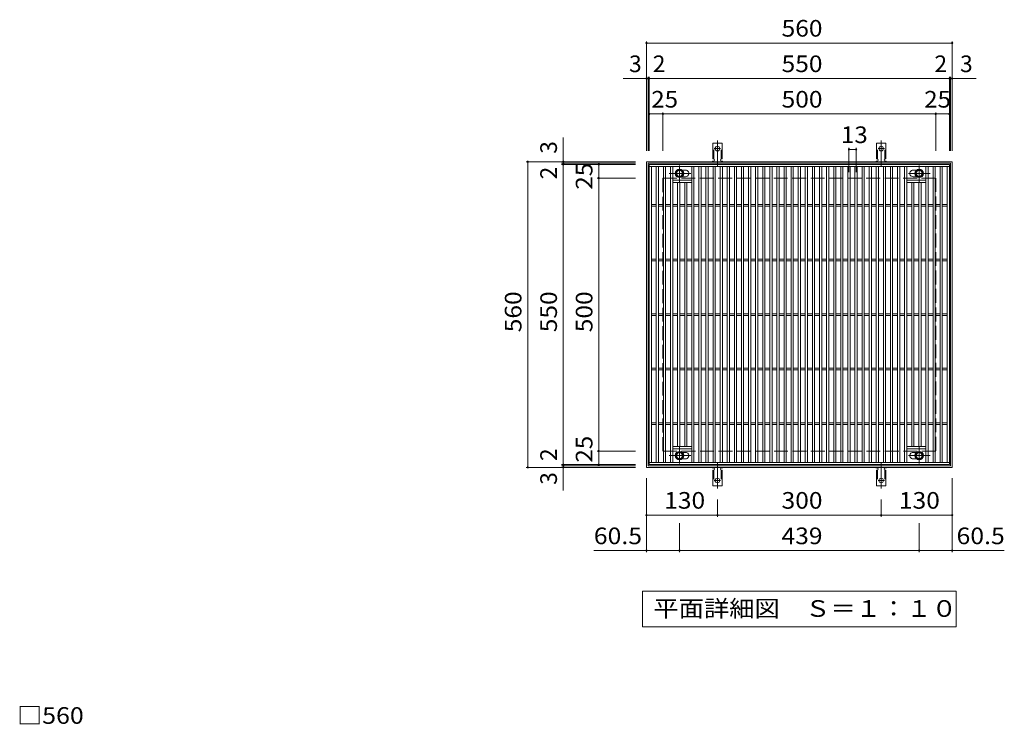
# Model space of a CAD drawing. Units: millimetres. Extents: x -1521 to 7602, y -2332 to 1304.
# Drawn here: x -1415 to 389, y 13 to 1304 of the extents above; entities that cross this region are included whole.
import ezdxf

# ---------------------------------------------------------------- set-up
doc = ezdxf.new("R2010")
doc.units = ezdxf.units.MM
doc.header["$LTSCALE"] = 10
for name, pattern in [('JWW_CENTER1', [6.773333, 4.233333, -0.846667, 0.846667, -0.846667]), ('JWW_CENTER2', [13.546667, 11.006667, -0.846667, 0.846667, -0.846667]), ('JWW_DASHED2', [3.386667, 1.693333, -1.693333]), ('JWW_DASHED3', [3.386667, 2.54, -0.846667])]:
    doc.linetypes.add(name, pattern=pattern)
for name, color, linetype in [('C-1', 7, 'Continuous'), ('C-2', 7, 'Continuous'), ('C-4', 7, 'Continuous'), ('C-5', 7, 'Continuous'), ('C-8', 7, 'Continuous'), ('C-A', 7, 'Continuous'), ('D-4', 7, 'Continuous')]:
    doc.layers.add(name, color=color, linetype=linetype)
doc.styles.add('ＭＳ ゴシック', font='txt', dxfattribs={"height": 1})

msp = doc.modelspace()

# ---------------------------------------------------------------- linework, layer by layer
at = {"layer": 'C-1', "color": 2, "linetype": 'Continuous', "lineweight": 9}
for p, q in [((-266.3, 484.1), (-266.3, 1044.1)), ((-266.3, 1044.1), (293.7, 1044.1)), ((-263.3, 487.1), (-263.3, 1041.1)), ((-263.3, 1041.1), (290.7, 1041.1)), ((290.7, 1041.1), (290.7, 487.1)), ((293.7, 1044.1), (293.7, 484.1)), ((290.7, 487.1), (-263.3, 487.1)), ((293.7, 484.1), (-266.3, 484.1))]:
    msp.add_line(p, q, dxfattribs=at)
at = {"layer": 'C-1', "color": 2, "linetype": 'JWW_DASHED3', "lineweight": 9}
for p, q in [((-236.3, 514.1), (-236.3, 1014.1)), ((-236.3, 1014.1), (263.7, 1014.1)), ((263.7, 1014.1), (263.7, 514.1)), ((263.7, 514.1), (-236.3, 514.1))]:
    msp.add_line(p, q, dxfattribs=at)
at = {"layer": 'C-2', "color": 3, "linetype": 'Continuous', "lineweight": 9}
for p, q in [((-261.3, 489.1), (-261.3, 1039.1)), ((-261.3, 1039.1), (288.7, 1039.1)), ((-261.3, 1035.1), (288.7, 1035.1)), ((-257.3, 493.1), (-257.3, 1035.1)), ((-248.3, 493.1), (-248.3, 1035.1)), ((-244.3, 493.1), (-244.3, 1035.1)), ((-235.3, 493.1), (-235.3, 1035.1)), ((-231.3, 493.1), (-231.3, 1035.1)), ((-222.3, 493.1), (-222.3, 1035.1)), ((-218.3, 493.1), (-218.3, 1035.1)), ((-194.7, 1028.6), (-200.9, 1028.6)), ((-183.3, 493.1), (-183.3, 1035.1)), ((-179.3, 493.1), (-179.3, 1035.1)), ((-170.3, 493.1), (-170.3, 1035.1)), ((-166.3, 493.1), (-166.3, 1035.1)), ((-157.3, 493.1), (-157.3, 1035.1)), ((-153.3, 493.1), (-153.3, 1035.1)), ((-144.3, 493.1), (-144.3, 1035.1)), ((-140.3, 493.1), (-140.3, 1035.1)), ((-131.3, 493.1), (-131.3, 1035.1)), ((-127.3, 493.1), (-127.3, 1035.1)), ((-118.3, 493.1), (-118.3, 1035.1)), ((-114.3, 493.1), (-114.3, 1035.1)), ((-105.3, 493.1), (-105.3, 1035.1)), ((-101.3, 493.1), (-101.3, 1035.1)), ((-92.3, 493.1), (-92.3, 1035.1)), ((-88.3, 493.1), (-88.3, 1035.1)), ((-79.3, 493.1), (-79.3, 1035.1)), ((-75.3, 493.1), (-75.3, 1035.1)), ((-66.3, 493.1), (-66.3, 1035.1)), ((-62.3, 493.1), (-62.3, 1035.1)), ((-53.3, 493.1), (-53.3, 1035.1)), ((-49.3, 493.1), (-49.3, 1035.1)), ((-40.3, 493.1), (-40.3, 1035.1)), ((-36.3, 493.1), (-36.3, 1035.1)), ((-27.3, 493.1), (-27.3, 1035.1)), ((-23.3, 493.1), (-23.3, 1035.1)), ((-14.3, 493.1), (-14.3, 1035.1)), ((-10.3, 493.1), (-10.3, 1035.1)), ((-1.3, 493.1), (-1.3, 1035.1)), ((2.7, 493.1), (2.7, 1035.1)), ((11.7, 493.1), (11.7, 1035.1)), ((15.7, 493.1), (15.7, 1035.1)), ((24.7, 493.1), (24.7, 1035.1)), ((28.7, 493.1), (28.7, 1035.1)), ((37.7, 493.1), (37.7, 1035.1)), ((41.7, 493.1), (41.7, 1035.1)), ((50.7, 493.1), (50.7, 1035.1)), ((54.7, 493.1), (54.7, 1035.1)), ((63.7, 493.1), (63.7, 1035.1)), ((67.7, 493.1), (67.7, 1035.1)), ((76.7, 493.1), (76.7, 1035.1)), ((80.7, 493.1), (80.7, 1035.1)), ((89.7, 493.1), (89.7, 1035.1)), ((93.7, 493.1), (93.7, 1035.1)), ((102.7, 493.1), (102.7, 1035.1)), ((106.7, 493.1), (106.7, 1035.1)), ((115.7, 493.1), (115.7, 1035.1)), ((119.7, 493.1), (119.7, 1035.1)), ((128.7, 493.1), (128.7, 1035.1)), ((132.7, 493.1), (132.7, 1035.1)), ((141.7, 493.1), (141.7, 1035.1)), ((145.7, 493.1), (145.7, 1035.1)), ((154.7, 493.1), (154.7, 1035.1)), ((158.7, 493.1), (158.7, 1035.1)), ((167.7, 493.1), (167.7, 1035.1)), ((171.7, 493.1), (171.7, 1035.1)), ((180.7, 493.1), (180.7, 1035.1)), ((184.7, 493.1), (184.7, 1035.1)), ((193.7, 493.1), (193.7, 1035.1)), ((197.7, 493.1), (197.7, 1035.1)), ((206.7, 493.1), (206.7, 1035.1)), ((210.7, 493.1), (210.7, 1035.1)), ((222.2, 1028.6), (228.3, 1028.6)), ((245.7, 493.1), (245.7, 1035.1)), ((249.7, 493.1), (249.7, 1035.1)), ((258.7, 493.1), (258.7, 1035.1)), ((262.7, 493.1), (262.7, 1035.1)), ((271.7, 493.1), (271.7, 1035.1)), ((275.7, 493.1), (275.7, 1035.1)), ((284.7, 493.1), (284.7, 1035.1)), ((288.7, 1039.1), (288.7, 489.1)), ((-194.8, 1016.6), (-200.9, 1016.6)), ((222.3, 1016.6), (228.3, 1016.6)), ((-183.3, 1010.1), (-218.3, 1010.1)), ((-183.3, 1006.1), (-218.3, 1006.1)), ((-209.3, 522.1), (-209.3, 1006.1)), ((-205.3, 522.1), (-205.3, 1006.1)), ((-196.3, 522.1), (-196.3, 1006.1)), ((-192.3, 522.1), (-192.3, 1006.1)), ((245.7, 1010.1), (210.7, 1010.1)), ((245.7, 1006.1), (210.7, 1006.1)), ((219.7, 522.1), (219.7, 1006.1)), ((223.7, 522.1), (223.7, 1006.1)), ((232.7, 522.1), (232.7, 1006.1)), ((236.7, 522.1), (236.7, 1006.1)), ((-257.3, 965.6), (-248.3, 965.6)), ((-257.3, 962.6), (-248.3, 962.6)), ((-244.3, 965.6), (-235.3, 965.6)), ((-244.3, 962.6), (-235.3, 962.6)), ((-231.3, 965.6), (-222.3, 965.6)), ((-231.3, 962.6), (-222.3, 962.6)), ((-218.3, 965.6), (-209.3, 965.6)), ((-218.3, 962.6), (-209.3, 962.6)), ((-205.3, 965.6), (-196.3, 965.6)), ((-205.3, 962.6), (-196.3, 962.6)), ((-192.3, 965.6), (-183.3, 965.6)), ((-192.3, 962.6), (-183.3, 962.6)), ((-179.3, 965.6), (-170.3, 965.6)), ((-179.3, 962.6), (-170.3, 962.6)), ((-166.3, 965.6), (-157.3, 965.6)), ((-166.3, 962.6), (-157.3, 962.6)), ((-153.3, 965.6), (-144.3, 965.6)), ((-153.3, 962.6), (-144.3, 962.6)), ((-140.3, 965.6), (-131.3, 965.6)), ((-140.3, 962.6), (-131.3, 962.6)), ((-127.3, 965.6), (-118.3, 965.6)), ((-127.3, 962.6), (-118.3, 962.6)), ((-114.3, 965.6), (-105.3, 965.6)), ((-114.3, 962.6), (-105.3, 962.6)), ((-101.3, 965.6), (-92.3, 965.6)), ((-101.3, 962.6), (-92.3, 962.6)), ((-88.3, 965.6), (-79.3, 965.6)), ((-88.3, 962.6), (-79.3, 962.6)), ((-75.3, 965.6), (-66.3, 965.6)), ((-75.3, 962.6), (-66.3, 962.6)), ((-62.3, 965.6), (-53.3, 965.6)), ((-62.3, 962.6), (-53.3, 962.6)), ((-49.3, 965.6), (-40.3, 965.6)), ((-49.3, 962.6), (-40.3, 962.6)), ((-36.3, 965.6), (-27.3, 965.6)), ((-36.3, 962.6), (-27.3, 962.6)), ((-23.3, 965.6), (-14.3, 965.6)), ((-23.3, 962.6), (-14.3, 962.6)), ((-10.3, 965.6), (-1.3, 965.6)), ((-10.3, 962.6), (-1.3, 962.6)), ((2.7, 965.6), (11.7, 965.6)), ((2.7, 962.6), (11.7, 962.6)), ((15.7, 965.6), (24.7, 965.6)), ((15.7, 962.6), (24.7, 962.6)), ((28.7, 965.6), (37.7, 965.6)), ((28.7, 962.6), (37.7, 962.6)), ((41.7, 965.6), (50.7, 965.6)), ((41.7, 962.6), (50.7, 962.6)), ((54.7, 965.6), (63.7, 965.6)), ((54.7, 962.6), (63.7, 962.6)), ((67.7, 965.6), (76.7, 965.6)), ((67.7, 962.6), (76.7, 962.6)), ((80.7, 965.6), (89.7, 965.6)), ((80.7, 962.6), (89.7, 962.6)), ((93.7, 965.6), (102.7, 965.6)), ((93.7, 962.6), (102.7, 962.6)), ((106.7, 965.6), (115.7, 965.6)), ((106.7, 962.6), (115.7, 962.6)), ((119.7, 965.6), (128.7, 965.6)), ((119.7, 962.6), (128.7, 962.6)), ((132.7, 965.6), (141.7, 965.6)), ((132.7, 962.6), (141.7, 962.6)), ((145.7, 965.6), (154.7, 965.6)), ((145.7, 962.6), (154.7, 962.6)), ((158.7, 965.6), (167.7, 965.6)), ((158.7, 962.6), (167.7, 962.6)), ((171.7, 965.6), (180.7, 965.6)), ((171.7, 962.6), (180.7, 962.6)), ((184.7, 965.6), (193.7, 965.6)), ((184.7, 962.6), (193.7, 962.6)), ((197.7, 965.6), (206.7, 965.6)), ((197.7, 962.6), (206.7, 962.6)), ((210.7, 965.6), (219.7, 965.6)), ((210.7, 962.6), (219.7, 962.6)), ((223.7, 965.6), (232.7, 965.6)), ((223.7, 962.6), (232.7, 962.6)), ((236.7, 965.6), (245.7, 965.6)), ((236.7, 962.6), (245.7, 962.6)), ((249.7, 965.6), (258.7, 965.6)), ((249.7, 962.6), (258.7, 962.6)), ((262.7, 965.6), (271.7, 965.6)), ((262.7, 962.6), (271.7, 962.6)), ((275.7, 965.6), (284.7, 965.6)), ((275.7, 962.6), (284.7, 962.6)), ((-257.3, 865.6), (-248.3, 865.6)), ((-257.3, 862.6), (-248.3, 862.6)), ((-244.3, 865.6), (-235.3, 865.6)), ((-244.3, 862.6), (-235.3, 862.6)), ((-231.3, 865.6), (-222.3, 865.6)), ((-231.3, 862.6), (-222.3, 862.6)), ((-218.3, 865.6), (-209.3, 865.6)), ((-218.3, 862.6), (-209.3, 862.6)), ((-205.3, 865.6), (-196.3, 865.6)), ((-205.3, 862.6), (-196.3, 862.6)), ((-192.3, 865.6), (-183.3, 865.6)), ((-192.3, 862.6), (-183.3, 862.6)), ((-179.3, 865.6), (-170.3, 865.6)), ((-179.3, 862.6), (-170.3, 862.6)), ((-166.3, 865.6), (-157.3, 865.6)), ((-166.3, 862.6), (-157.3, 862.6)), ((-153.3, 865.6), (-144.3, 865.6)), ((-153.3, 862.6), (-144.3, 862.6)), ((-140.3, 865.6), (-131.3, 865.6)), ((-140.3, 862.6), (-131.3, 862.6)), ((-127.3, 865.6), (-118.3, 865.6)), ((-127.3, 862.6), (-118.3, 862.6)), ((-114.3, 865.6), (-105.3, 865.6)), ((-114.3, 862.6), (-105.3, 862.6)), ((-101.3, 865.6), (-92.3, 865.6)), ((-101.3, 862.6), (-92.3, 862.6)), ((-88.3, 865.6), (-79.3, 865.6)), ((-88.3, 862.6), (-79.3, 862.6)), ((-75.3, 865.6), (-66.3, 865.6)), ((-75.3, 862.6), (-66.3, 862.6)), ((-62.3, 865.6), (-53.3, 865.6)), ((-62.3, 862.6), (-53.3, 862.6)), ((-49.3, 865.6), (-40.3, 865.6)), ((-49.3, 862.6), (-40.3, 862.6)), ((-36.3, 865.6), (-27.3, 865.6)), ((-36.3, 862.6), (-27.3, 862.6)), ((-23.3, 865.6), (-14.3, 865.6)), ((-23.3, 862.6), (-14.3, 862.6)), ((-10.3, 865.6), (-1.3, 865.6)), ((-10.3, 862.6), (-1.3, 862.6)), ((2.7, 865.6), (11.7, 865.6)), ((2.7, 862.6), (11.7, 862.6)), ((15.7, 865.6), (24.7, 865.6)), ((15.7, 862.6), (24.7, 862.6)), ((28.7, 865.6), (37.7, 865.6)), ((28.7, 862.6), (37.7, 862.6)), ((41.7, 865.6), (50.7, 865.6)), ((41.7, 862.6), (50.7, 862.6)), ((54.7, 865.6), (63.7, 865.6)), ((54.7, 862.6), (63.7, 862.6)), ((67.7, 865.6), (76.7, 865.6)), ((67.7, 862.6), (76.7, 862.6)), ((80.7, 865.6), (89.7, 865.6)), ((80.7, 862.6), (89.7, 862.6)), ((93.7, 865.6), (102.7, 865.6)), ((93.7, 862.6), (102.7, 862.6)), ((106.7, 865.6), (115.7, 865.6)), ((106.7, 862.6), (115.7, 862.6)), ((119.7, 865.6), (128.7, 865.6)), ((119.7, 862.6), (128.7, 862.6)), ((132.7, 865.6), (141.7, 865.6)), ((132.7, 862.6), (141.7, 862.6)), ((145.7, 865.6), (154.7, 865.6)), ((145.7, 862.6), (154.7, 862.6)), ((158.7, 865.6), (167.7, 865.6)), ((158.7, 862.6), (167.7, 862.6)), ((171.7, 865.6), (180.7, 865.6)), ((171.7, 862.6), (180.7, 862.6)), ((184.7, 865.6), (193.7, 865.6)), ((184.7, 862.6), (193.7, 862.6)), ((197.7, 865.6), (206.7, 865.6)), ((197.7, 862.6), (206.7, 862.6)), ((210.7, 865.6), (219.7, 865.6)), ((210.7, 862.6), (219.7, 862.6)), ((223.7, 865.6), (232.7, 865.6)), ((223.7, 862.6), (232.7, 862.6)), ((236.7, 865.6), (245.7, 865.6)), ((236.7, 862.6), (245.7, 862.6)), ((249.7, 865.6), (258.7, 865.6)), ((249.7, 862.6), (258.7, 862.6)), ((262.7, 865.6), (271.7, 865.6)), ((262.7, 862.6), (271.7, 862.6)), ((275.7, 865.6), (284.7, 865.6)), ((275.7, 862.6), (284.7, 862.6)), ((-257.3, 765.6), (-248.3, 765.6)), ((-257.3, 762.6), (-248.3, 762.6)), ((-244.3, 765.6), (-235.3, 765.6)), ((-244.3, 762.6), (-235.3, 762.6)), ((-231.3, 765.6), (-222.3, 765.6)), ((-231.3, 762.6), (-222.3, 762.6)), ((-218.3, 765.6), (-209.3, 765.6)), ((-218.3, 762.6), (-209.3, 762.6)), ((-205.3, 765.6), (-196.3, 765.6)), ((-205.3, 762.6), (-196.3, 762.6)), ((-192.3, 765.6), (-183.3, 765.6)), ((-192.3, 762.6), (-183.3, 762.6)), ((-179.3, 765.6), (-170.3, 765.6)), ((-179.3, 762.6), (-170.3, 762.6)), ((-166.3, 765.6), (-157.3, 765.6)), ((-166.3, 762.6), (-157.3, 762.6)), ((-153.3, 765.6), (-144.3, 765.6)), ((-153.3, 762.6), (-144.3, 762.6)), ((-140.3, 765.6), (-131.3, 765.6)), ((-140.3, 762.6), (-131.3, 762.6)), ((-127.3, 765.6), (-118.3, 765.6)), ((-127.3, 762.6), (-118.3, 762.6)), ((-114.3, 765.6), (-105.3, 765.6)), ((-114.3, 762.6), (-105.3, 762.6)), ((-101.3, 765.6), (-92.3, 765.6)), ((-101.3, 762.6), (-92.3, 762.6)), ((-88.3, 765.6), (-79.3, 765.6)), ((-88.3, 762.6), (-79.3, 762.6)), ((-75.3, 765.6), (-66.3, 765.6)), ((-75.3, 762.6), (-66.3, 762.6)), ((-62.3, 765.6), (-53.3, 765.6)), ((-62.3, 762.6), (-53.3, 762.6)), ((-49.3, 765.6), (-40.3, 765.6)), ((-49.3, 762.6), (-40.3, 762.6)), ((-36.3, 765.6), (-27.3, 765.6)), ((-36.3, 762.6), (-27.3, 762.6)), ((-23.3, 765.6), (-14.3, 765.6)), ((-23.3, 762.6), (-14.3, 762.6)), ((-10.3, 765.6), (-1.3, 765.6)), ((-10.3, 762.6), (-1.3, 762.6)), ((2.7, 765.6), (11.7, 765.6)), ((2.7, 762.6), (11.7, 762.6)), ((15.7, 765.6), (24.7, 765.6)), ((15.7, 762.6), (24.7, 762.6)), ((28.7, 765.6), (37.7, 765.6)), ((28.7, 762.6), (37.7, 762.6)), ((41.7, 765.6), (50.7, 765.6)), ((41.7, 762.6), (50.7, 762.6)), ((54.7, 765.6), (63.7, 765.6)), ((54.7, 762.6), (63.7, 762.6)), ((67.7, 765.6), (76.7, 765.6)), ((67.7, 762.6), (76.7, 762.6)), ((80.7, 765.6), (89.7, 765.6)), ((80.7, 762.6), (89.7, 762.6)), ((93.7, 765.6), (102.7, 765.6)), ((93.7, 762.6), (102.7, 762.6)), ((106.7, 765.6), (115.7, 765.6)), ((106.7, 762.6), (115.7, 762.6)), ((119.7, 765.6), (128.7, 765.6)), ((119.7, 762.6), (128.7, 762.6)), ((132.7, 765.6), (141.7, 765.6)), ((132.7, 762.6), (141.7, 762.6)), ((145.7, 765.6), (154.7, 765.6)), ((145.7, 762.6), (154.7, 762.6)), ((158.7, 765.6), (167.7, 765.6)), ((158.7, 762.6), (167.7, 762.6)), ((171.7, 765.6), (180.7, 765.6)), ((171.7, 762.6), (180.7, 762.6)), ((184.7, 765.6), (193.7, 765.6)), ((184.7, 762.6), (193.7, 762.6)), ((197.7, 765.6), (206.7, 765.6)), ((197.7, 762.6), (206.7, 762.6)), ((210.7, 765.6), (219.7, 765.6)), ((210.7, 762.6), (219.7, 762.6)), ((223.7, 765.6), (232.7, 765.6)), ((223.7, 762.6), (232.7, 762.6)), ((236.7, 765.6), (245.7, 765.6)), ((236.7, 762.6), (245.7, 762.6)), ((249.7, 765.6), (258.7, 765.6)), ((249.7, 762.6), (258.7, 762.6)), ((262.7, 765.6), (271.7, 765.6)), ((262.7, 762.6), (271.7, 762.6)), ((275.7, 765.6), (284.7, 765.6)), ((275.7, 762.6), (284.7, 762.6)), ((-257.3, 665.6), (-248.3, 665.6)), ((-257.3, 662.6), (-248.3, 662.6)), ((-244.3, 665.6), (-235.3, 665.6)), ((-244.3, 662.6), (-235.3, 662.6)), ((-231.3, 665.6), (-222.3, 665.6)), ((-231.3, 662.6), (-222.3, 662.6)), ((-218.3, 665.6), (-209.3, 665.6)), ((-218.3, 662.6), (-209.3, 662.6)), ((-205.3, 665.6), (-196.3, 665.6)), ((-205.3, 662.6), (-196.3, 662.6)), ((-192.3, 665.6), (-183.3, 665.6)), ((-192.3, 662.6), (-183.3, 662.6)), ((-179.3, 665.6), (-170.3, 665.6)), ((-179.3, 662.6), (-170.3, 662.6)), ((-166.3, 665.6), (-157.3, 665.6)), ((-166.3, 662.6), (-157.3, 662.6)), ((-153.3, 665.6), (-144.3, 665.6)), ((-153.3, 662.6), (-144.3, 662.6)), ((-140.3, 665.6), (-131.3, 665.6)), ((-140.3, 662.6), (-131.3, 662.6)), ((-127.3, 665.6), (-118.3, 665.6)), ((-127.3, 662.6), (-118.3, 662.6)), ((-114.3, 665.6), (-105.3, 665.6)), ((-114.3, 662.6), (-105.3, 662.6)), ((-101.3, 665.6), (-92.3, 665.6)), ((-101.3, 662.6), (-92.3, 662.6)), ((-88.3, 665.6), (-79.3, 665.6)), ((-88.3, 662.6), (-79.3, 662.6)), ((-75.3, 665.6), (-66.3, 665.6)), ((-75.3, 662.6), (-66.3, 662.6)), ((-62.3, 665.6), (-53.3, 665.6)), ((-62.3, 662.6), (-53.3, 662.6)), ((-49.3, 665.6), (-40.3, 665.6)), ((-49.3, 662.6), (-40.3, 662.6)), ((-36.3, 665.6), (-27.3, 665.6)), ((-36.3, 662.6), (-27.3, 662.6)), ((-23.3, 665.6), (-14.3, 665.6)), ((-23.3, 662.6), (-14.3, 662.6)), ((-10.3, 665.6), (-1.3, 665.6)), ((-10.3, 662.6), (-1.3, 662.6)), ((2.7, 665.6), (11.7, 665.6)), ((2.7, 662.6), (11.7, 662.6)), ((15.7, 665.6), (24.7, 665.6)), ((15.7, 662.6), (24.7, 662.6)), ((28.7, 665.6), (37.7, 665.6)), ((28.7, 662.6), (37.7, 662.6)), ((41.7, 665.6), (50.7, 665.6)), ((41.7, 662.6), (50.7, 662.6)), ((54.7, 665.6), (63.7, 665.6)), ((54.7, 662.6), (63.7, 662.6)), ((67.7, 665.6), (76.7, 665.6)), ((67.7, 662.6), (76.7, 662.6)), ((80.7, 665.6), (89.7, 665.6)), ((80.7, 662.6), (89.7, 662.6)), ((93.7, 665.6), (102.7, 665.6)), ((93.7, 662.6), (102.7, 662.6)), ((106.7, 665.6), (115.7, 665.6)), ((106.7, 662.6), (115.7, 662.6)), ((119.7, 665.6), (128.7, 665.6)), ((119.7, 662.6), (128.7, 662.6)), ((132.7, 665.6), (141.7, 665.6)), ((132.7, 662.6), (141.7, 662.6)), ((145.7, 665.6), (154.7, 665.6)), ((145.7, 662.6), (154.7, 662.6)), ((158.7, 665.6), (167.7, 665.6)), ((158.7, 662.6), (167.7, 662.6)), ((171.7, 665.6), (180.7, 665.6)), ((171.7, 662.6), (180.7, 662.6)), ((184.7, 665.6), (193.7, 665.6)), ((184.7, 662.6), (193.7, 662.6)), ((197.7, 665.6), (206.7, 665.6)), ((197.7, 662.6), (206.7, 662.6)), ((210.7, 665.6), (219.7, 665.6)), ((210.7, 662.6), (219.7, 662.6)), ((223.7, 665.6), (232.7, 665.6)), ((223.7, 662.6), (232.7, 662.6)), ((236.7, 665.6), (245.7, 665.6)), ((236.7, 662.6), (245.7, 662.6)), ((249.7, 665.6), (258.7, 665.6)), ((249.7, 662.6), (258.7, 662.6)), ((262.7, 665.6), (271.7, 665.6)), ((262.7, 662.6), (271.7, 662.6)), ((275.7, 665.6), (284.7, 665.6)), ((275.7, 662.6), (284.7, 662.6)), ((-257.3, 565.6), (-248.3, 565.6)), ((-257.3, 562.6), (-248.3, 562.6)), ((-244.3, 565.6), (-235.3, 565.6)), ((-244.3, 562.6), (-235.3, 562.6)), ((-231.3, 565.6), (-222.3, 565.6)), ((-231.3, 562.6), (-222.3, 562.6)), ((-218.3, 565.6), (-209.3, 565.6)), ((-218.3, 562.6), (-209.3, 562.6)), ((-205.3, 565.6), (-196.3, 565.6)), ((-205.3, 562.6), (-196.3, 562.6)), ((-192.3, 565.6), (-183.3, 565.6)), ((-192.3, 562.6), (-183.3, 562.6)), ((-179.3, 565.6), (-170.3, 565.6)), ((-179.3, 562.6), (-170.3, 562.6)), ((-166.3, 565.6), (-157.3, 565.6)), ((-166.3, 562.6), (-157.3, 562.6)), ((-153.3, 565.6), (-144.3, 565.6)), ((-153.3, 562.6), (-144.3, 562.6)), ((-140.3, 565.6), (-131.3, 565.6)), ((-140.3, 562.6), (-131.3, 562.6)), ((-127.3, 565.6), (-118.3, 565.6)), ((-127.3, 562.6), (-118.3, 562.6)), ((-114.3, 565.6), (-105.3, 565.6)), ((-114.3, 562.6), (-105.3, 562.6)), ((-101.3, 565.6), (-92.3, 565.6)), ((-101.3, 562.6), (-92.3, 562.6)), ((-88.3, 565.6), (-79.3, 565.6)), ((-88.3, 562.6), (-79.3, 562.6)), ((-75.3, 565.6), (-66.3, 565.6)), ((-75.3, 562.6), (-66.3, 562.6)), ((-62.3, 565.6), (-53.3, 565.6)), ((-62.3, 562.6), (-53.3, 562.6)), ((-49.3, 565.6), (-40.3, 565.6)), ((-49.3, 562.6), (-40.3, 562.6)), ((-36.3, 565.6), (-27.3, 565.6)), ((-36.3, 562.6), (-27.3, 562.6)), ((-23.3, 565.6), (-14.3, 565.6)), ((-23.3, 562.6), (-14.3, 562.6)), ((-10.3, 565.6), (-1.3, 565.6)), ((-10.3, 562.6), (-1.3, 562.6)), ((2.7, 565.6), (11.7, 565.6)), ((2.7, 562.6), (11.7, 562.6)), ((15.7, 565.6), (24.7, 565.6)), ((15.7, 562.6), (24.7, 562.6)), ((28.7, 565.6), (37.7, 565.6)), ((28.7, 562.6), (37.7, 562.6)), ((41.7, 565.6), (50.7, 565.6)), ((41.7, 562.6), (50.7, 562.6)), ((54.7, 565.6), (63.7, 565.6)), ((54.7, 562.6), (63.7, 562.6)), ((67.7, 565.6), (76.7, 565.6)), ((67.7, 562.6), (76.7, 562.6)), ((80.7, 565.6), (89.7, 565.6)), ((80.7, 562.6), (89.7, 562.6)), ((93.7, 565.6), (102.7, 565.6)), ((93.7, 562.6), (102.7, 562.6)), ((106.7, 565.6), (115.7, 565.6)), ((106.7, 562.6), (115.7, 562.6)), ((119.7, 565.6), (128.7, 565.6)), ((119.7, 562.6), (128.7, 562.6)), ((132.7, 565.6), (141.7, 565.6)), ((132.7, 562.6), (141.7, 562.6)), ((145.7, 565.6), (154.7, 565.6)), ((145.7, 562.6), (154.7, 562.6)), ((158.7, 565.6), (167.7, 565.6)), ((158.7, 562.6), (167.7, 562.6)), ((171.7, 565.6), (180.7, 565.6)), ((171.7, 562.6), (180.7, 562.6)), ((184.7, 565.6), (193.7, 565.6)), ((184.7, 562.6), (193.7, 562.6)), ((197.7, 565.6), (206.7, 565.6)), ((197.7, 562.6), (206.7, 562.6)), ((210.7, 565.6), (219.7, 565.6)), ((210.7, 562.6), (219.7, 562.6)), ((223.7, 565.6), (232.7, 565.6)), ((223.7, 562.6), (232.7, 562.6)), ((236.7, 565.6), (245.7, 565.6)), ((236.7, 562.6), (245.7, 562.6)), ((249.7, 565.6), (258.7, 565.6)), ((249.7, 562.6), (258.7, 562.6)), ((262.7, 565.6), (271.7, 565.6)), ((262.7, 562.6), (271.7, 562.6)), ((275.7, 565.6), (284.7, 565.6)), ((275.7, 562.6), (284.7, 562.6)), ((-183.3, 522.1), (-218.3, 522.1)), ((-183.3, 518.1), (-218.3, 518.1)), ((-194.7, 511.6), (-200.9, 511.6)), ((245.7, 522.1), (210.7, 522.1)), ((245.7, 518.1), (210.7, 518.1)), ((222.2, 511.6), (228.3, 511.6)), ((288.7, 493.1), (-261.3, 493.1)), ((288.7, 489.1), (-261.3, 489.1)), ((-194.8, 499.6), (-200.9, 499.6)), ((222.3, 499.6), (228.3, 499.6))]:
    msp.add_line(p, q, dxfattribs=at)
for centre, start, end in [((-194.8, 1022.6), 269.7204, 89.7356), ((222.2, 1022.6), 90.2644, 270.2796), ((-194.8, 1022.6), 306.4144, 53.5856), ((222.2, 1022.6), 126.4144, 233.5856), ((-194.8, 505.6), 269.7204, 89.7356), ((-194.8, 505.6), 306.4144, 53.5856), ((222.2, 505.6), 90.2644, 270.2796), ((222.2, 505.6), 126.4144, 233.5856)]:
    msp.add_arc(centre, 6, start, end, dxfattribs=at)
at = {"layer": 'C-4', "color": 7, "linetype": 'Continuous', "lineweight": 9}
for p, q in [((-266.3, 1264.5), (-266.3, 1064.1)), ((293.7, 1264.5), (293.7, 1064.1)), ((-266.3, 1261.5), (293.7, 1261.5)), ((-266.3, 1196.5), (-308.8, 1196.5)), ((-266.3, 1196.5), (-263.3, 1196.5)), ((-263.3, 1199.5), (-263.3, 1064.1)), ((-263.3, 1196.5), (-261.3, 1196.5)), ((-261.3, 1199.5), (-261.3, 1064.1)), ((-261.3, 1196.5), (288.7, 1196.5)), ((288.7, 1199.5), (288.7, 1064.1)), ((288.7, 1196.5), (290.7, 1196.5)), ((290.7, 1199.5), (290.7, 1064.1)), ((290.7, 1196.5), (293.7, 1196.5)), ((293.7, 1196.5), (337.9, 1196.5)), ((-236.3, 1131.5), (-261.3, 1131.5)), ((-236.3, 1134.5), (-236.3, 1064.1)), ((-236.3, 1131.5), (263.7, 1131.5)), ((263.7, 1134.5), (263.7, 1064.1)), ((263.7, 1131.5), (288.7, 1131.5)), ((-418.7, 1044.1), (-418.7, 1088.3)), ((104.7, 1069.5), (104.7, 1025.1)), ((104.7, 1066.5), (117.7, 1066.5)), ((117.7, 1069.5), (117.7, 1025.1)), ((-486.7, 1044.1), (-286.3, 1044.1)), ((-483.7, 484.1), (-483.7, 1044.1)), ((-421.7, 1041.1), (-286.3, 1041.1)), ((-421.7, 1039.1), (-286.3, 1039.1)), ((-418.7, 1041.1), (-418.7, 1044.1)), ((-418.7, 1039.1), (-418.7, 1041.1)), ((-418.7, 489.1), (-418.7, 1039.1)), ((-353.7, 1014.1), (-353.7, 1039.1)), ((-356.7, 1014.1), (-286.3, 1014.1)), ((-353.7, 514.1), (-353.7, 1014.1)), ((-356.7, 514.1), (-286.3, 514.1)), ((-353.7, 514.1), (-353.7, 489.1)), ((-421.7, 489.1), (-286.3, 489.1)), ((-421.7, 487.1), (-286.3, 487.1)), ((-418.7, 487.1), (-418.7, 489.1)), ((-418.7, 484.1), (-418.7, 487.1)), ((-486.7, 484.1), (-286.3, 484.1)), ((-418.7, 484.1), (-418.7, 441.6)), ((-266.3, 328.7), (-266.3, 464.1)), ((293.7, 328.7), (293.7, 464.1)), ((-136.3, 393.7), (-136.3, 425.1)), ((163.7, 393.7), (163.7, 425.1)), ((-266.3, 396.7), (-136.3, 396.7)), ((-205.8, 328.7), (-205.8, 382.2)), ((-136.3, 396.7), (163.7, 396.7)), ((163.7, 396.7), (293.7, 396.7)), ((233.2, 328.7), (233.2, 382.2)), ((-266.3, 331.7), (-362.8, 331.7)), ((-266.3, 331.7), (-205.8, 331.7)), ((-205.8, 331.7), (233.2, 331.7)), ((233.2, 331.7), (293.7, 331.7)), ((293.7, 331.7), (389.2, 331.7))]:
    msp.add_line(p, q, dxfattribs=at)
at = {"layer": 'C-4', "color": 7, "linetype": 'Continuous', "lineweight": 9, "const_width": 2}
for points in [[(-265.3, 1261.5, 0.414214), (-266.3, 1262.5, 0.414214), (-267.3, 1261.5, 0.414214), (-266.3, 1260.5, 0.414214)], [(294.7, 1261.5, 0.414214), (293.7, 1262.5, 0.414214), (292.7, 1261.5, 0.414214), (293.7, 1260.5, 0.414214)], [(-265.3, 1196.5, 0.414214), (-266.3, 1197.5, 0.414214), (-267.3, 1196.5, 0.414214), (-266.3, 1195.5, 0.414214)], [(-262.3, 1196.5, 0.414214), (-263.3, 1197.5, 0.414214), (-264.3, 1196.5, 0.414214), (-263.3, 1195.5, 0.414214)], [(-260.3, 1196.5, 0.414214), (-261.3, 1197.5, 0.414214), (-262.3, 1196.5, 0.414214), (-261.3, 1195.5, 0.414214)], [(289.7, 1196.5, 0.414214), (288.7, 1197.5, 0.414214), (287.7, 1196.5, 0.414214), (288.7, 1195.5, 0.414214)], [(291.7, 1196.5, 0.414214), (290.7, 1197.5, 0.414214), (289.7, 1196.5, 0.414214), (290.7, 1195.5, 0.414214)], [(294.7, 1196.5, 0.414214), (293.7, 1197.5, 0.414214), (292.7, 1196.5, 0.414214), (293.7, 1195.5, 0.414214)], [(-260.3, 1131.5, 0.414214), (-261.3, 1132.5, 0.414214), (-262.3, 1131.5, 0.414214), (-261.3, 1130.5, 0.414214)], [(-235.3, 1131.5, 0.414214), (-236.3, 1132.5, 0.414214), (-237.3, 1131.5, 0.414214), (-236.3, 1130.5, 0.414214)], [(264.7, 1131.5, 0.414214), (263.7, 1132.5, 0.414214), (262.7, 1131.5, 0.414214), (263.7, 1130.5, 0.414214)], [(289.7, 1131.5, 0.414214), (288.7, 1132.5, 0.414214), (287.7, 1131.5, 0.414214), (288.7, 1130.5, 0.414214)], [(105.7, 1066.5, 0.414214), (104.7, 1067.5, 0.414214), (103.7, 1066.5, 0.414214), (104.7, 1065.5, 0.414214)], [(118.7, 1066.5, 0.414214), (117.7, 1067.5, 0.414214), (116.7, 1066.5, 0.414214), (117.7, 1065.5, 0.414214)], [(-482.7, 1044.1, 0.414214), (-483.7, 1045.1, 0.414214), (-484.7, 1044.1, 0.414214), (-483.7, 1043.1, 0.414214)], [(-417.7, 1044.1, 0.414214), (-418.7, 1045.1, 0.414214), (-419.7, 1044.1, 0.414214), (-418.7, 1043.1, 0.414214)], [(-417.7, 1041.1, 0.414214), (-418.7, 1042.1, 0.414214), (-419.7, 1041.1, 0.414214), (-418.7, 1040.1, 0.414214)], [(-417.7, 1039.1, 0.414214), (-418.7, 1040.1, 0.414214), (-419.7, 1039.1, 0.414214), (-418.7, 1038.1, 0.414214)], [(-352.7, 1039.1, 0.414214), (-353.7, 1040.1, 0.414214), (-354.7, 1039.1, 0.414214), (-353.7, 1038.1, 0.414214)], [(-352.7, 1014.1, 0.414214), (-353.7, 1015.1, 0.414214), (-354.7, 1014.1, 0.414214), (-353.7, 1013.1, 0.414214)], [(-352.7, 514.1, 0.414214), (-353.7, 515.1, 0.414214), (-354.7, 514.1, 0.414214), (-353.7, 513.1, 0.414214)], [(-417.7, 489.1, 0.414214), (-418.7, 490.1, 0.414214), (-419.7, 489.1, 0.414214), (-418.7, 488.1, 0.414214)], [(-417.7, 487.1, 0.414214), (-418.7, 488.1, 0.414214), (-419.7, 487.1, 0.414214), (-418.7, 486.1, 0.414214)], [(-352.7, 489.1, 0.414214), (-353.7, 490.1, 0.414214), (-354.7, 489.1, 0.414214), (-353.7, 488.1, 0.414214)], [(-482.7, 484.1, 0.414214), (-483.7, 485.1, 0.414214), (-484.7, 484.1, 0.414214), (-483.7, 483.1, 0.414214)], [(-417.7, 484.1, 0.414214), (-418.7, 485.1, 0.414214), (-419.7, 484.1, 0.414214), (-418.7, 483.1, 0.414214)], [(-265.3, 396.7, 0.414214), (-266.3, 397.7, 0.414214), (-267.3, 396.7, 0.414214), (-266.3, 395.7, 0.414214)], [(-135.3, 396.7, 0.414214), (-136.3, 397.7, 0.414214), (-137.3, 396.7, 0.414214), (-136.3, 395.7, 0.414214)], [(164.7, 396.7, 0.414214), (163.7, 397.7, 0.414214), (162.7, 396.7, 0.414214), (163.7, 395.7, 0.414214)], [(294.7, 396.7, 0.414214), (293.7, 397.7, 0.414214), (292.7, 396.7, 0.414214), (293.7, 395.7, 0.414214)], [(-265.3, 331.7, 0.414214), (-266.3, 332.7, 0.414214), (-267.3, 331.7, 0.414214), (-266.3, 330.7, 0.414214)], [(-204.8, 331.7, 0.414214), (-205.8, 332.7, 0.414214), (-206.8, 331.7, 0.414214), (-205.8, 330.7, 0.414214)], [(234.2, 331.7, 0.414214), (233.2, 332.7, 0.414214), (232.2, 331.7, 0.414214), (233.2, 330.7, 0.414214)], [(294.7, 331.7, 0.414214), (293.7, 332.7, 0.414214), (292.7, 331.7, 0.414214), (293.7, 330.7, 0.414214)]]:
    msp.add_lwpolyline(points, format="xyb", close=True, dxfattribs=at)
at = {"layer": 'C-5', "color": 7, "linetype": 'Continuous', "lineweight": 9}
for p, q in [((-273.8, 192.1), (-273.8, 257.1)), ((-273.8, 257.1), (301.2, 257.1)), ((301.2, 257.1), (301.2, 192.1)), ((301.2, 192.1), (-273.8, 192.1))]:
    msp.add_line(p, q, dxfattribs=at)
at = {"layer": 'C-8', "color": 4, "linetype": 'Continuous', "lineweight": 9}
for p, q in [((-212.3, 1026.4), (-205.8, 1030.1)), ((-205.8, 1030.1), (-199.3, 1026.4)), ((226.7, 1026.4), (233.2, 1030.1)), ((233.2, 1030.1), (239.7, 1026.4)), ((-212.3, 1018.9), (-212.3, 1026.4)), ((-205.8, 1015.1), (-212.3, 1018.9)), ((-199.3, 1018.9), (-205.8, 1015.1)), ((-199.3, 1026.4), (-199.3, 1018.9)), ((226.7, 1018.9), (226.7, 1026.4)), ((233.2, 1015.1), (226.7, 1018.9)), ((239.7, 1018.9), (233.2, 1015.1)), ((239.7, 1026.4), (239.7, 1018.9)), ((-205.8, 513.1), (-212.3, 509.4)), ((-212.3, 509.4), (-212.3, 501.9)), ((-199.3, 509.4), (-205.8, 513.1)), ((-199.3, 501.9), (-199.3, 509.4)), ((233.2, 513.1), (226.7, 509.4)), ((226.7, 509.4), (226.7, 501.9)), ((239.7, 509.4), (233.2, 513.1)), ((239.7, 501.9), (239.7, 509.4)), ((-212.3, 501.9), (-205.8, 498.1)), ((-205.8, 498.1), (-199.3, 501.9)), ((226.7, 501.9), (233.2, 498.1)), ((233.2, 498.1), (239.7, 501.9))]:
    msp.add_line(p, q, dxfattribs=at)
at = {"layer": 'C-8', "color": 4, "linetype": 'JWW_CENTER1', "lineweight": 9}
for p, q in [((-205.8, 1006.7), (-205.8, 1037)), ((233.2, 1006.7), (233.2, 1037)), ((-185.3, 1022.6), (-225, 1022.6)), ((253.7, 1022.6), (214, 1022.6)), ((-185.3, 505.6), (-225, 505.6)), ((-205.8, 521.6), (-205.8, 491.3)), ((253.7, 505.6), (214, 505.6)), ((233.2, 521.6), (233.2, 491.3))]:
    msp.add_line(p, q, dxfattribs=at)
at = {"layer": 'C-8', "color": 4, "linetype": 'Continuous', "lineweight": 9}
for centre, radius in [((-205.8, 1022.6), 7.75), ((-205.8, 1022.6), 6.5), ((233.2, 1022.6), 7.75), ((233.2, 1022.6), 6.5), ((-205.8, 1022.6), 5.5), ((233.2, 1022.6), 5.5), ((-205.8, 505.6), 7.75), ((-205.8, 505.6), 6.5), ((-205.8, 505.6), 5.5), ((233.2, 505.6), 7.75), ((233.2, 505.6), 6.5), ((233.2, 505.6), 5.5)]:
    msp.add_circle(centre, radius, dxfattribs=at)
at = {"layer": 'C-A', "color": 7, "linetype": 'JWW_CENTER2', "lineweight": 9}
for p, q in [((-136.3, 1035.1), (-136.3, 1083.1)), ((163.7, 1035.1), (163.7, 1083.1)), ((-130.5, 1068.1), (-142, 1068.1)), ((169.5, 1068.1), (158, 1068.1)), ((-136.3, 493.1), (-136.3, 445.1)), ((163.7, 493.1), (163.7, 445.1)), ((-130.5, 460.1), (-142, 460.1)), ((169.5, 460.1), (158, 460.1))]:
    msp.add_line(p, q, dxfattribs=at)
at = {"layer": 'C-A', "color": 3, "linetype": 'Continuous', "lineweight": 9}
for p, q in [((-145, 1049.1), (-145, 1078.1)), ((-145, 1078.1), (-127.5, 1078.1)), ((-127.5, 1049.1), (-127.5, 1078.1)), ((155, 1049.1), (155, 1078.1)), ((155, 1078.1), (172.5, 1078.1)), ((172.5, 1049.1), (172.5, 1078.1)), ((-145, 1049.1), (-143.8, 1049.1)), ((-127.5, 1049.1), (-128.8, 1049.1)), ((155, 1049.1), (156.2, 1049.1)), ((172.5, 1049.1), (171.2, 1049.1)), ((-143.8, 1045.1), (-144.3, 1045.1)), ((-128.3, 1045.1), (-128.8, 1045.1)), ((156.2, 1045.1), (155.7, 1045.1)), ((171.7, 1045.1), (171.2, 1045.1)), ((-145, 479.1), (-143.8, 479.1)), ((-145, 479.1), (-145, 450.1)), ((-143.8, 483.1), (-144.3, 483.1)), ((-128.3, 483.1), (-128.8, 483.1)), ((-127.5, 479.1), (-128.8, 479.1)), ((-127.5, 479.1), (-127.5, 450.1)), ((155, 479.1), (156.2, 479.1)), ((155, 479.1), (155, 450.1)), ((156.2, 483.1), (155.7, 483.1)), ((171.7, 483.1), (171.2, 483.1)), ((172.5, 479.1), (171.2, 479.1)), ((172.5, 479.1), (172.5, 450.1)), ((-145, 450.1), (-127.5, 450.1)), ((155, 450.1), (172.5, 450.1))]:
    msp.add_line(p, q, dxfattribs=at)
at = {"layer": 'C-A', "color": 3, "linetype": 'JWW_DASHED2', "lineweight": 9}
for p, q in [((-143, 1049), (-143, 1078.1)), ((-129.5, 1049), (-129.5, 1078.1)), ((157, 1049), (157, 1078.1)), ((170.5, 1049), (170.5, 1078.1)), ((-143, 479.3), (-143, 450.1)), ((-129.5, 479.3), (-129.5, 450.1)), ((157, 479.3), (157, 450.1)), ((170.5, 479.3), (170.5, 450.1))]:
    msp.add_line(p, q, dxfattribs=at)
at = {"layer": 'C-A', "color": 3, "linetype": 'Continuous', "lineweight": 9}
for centre in [(-136.3, 1068.1), (163.7, 1068.1), (-136.3, 460.1), (163.7, 460.1)]:
    msp.add_circle(centre, 4.25, dxfattribs=at)
for centre, start, end in [((-143.8, 1047.1), 270.1333, 90), ((-128.8, 1047.1), 90, 270), ((156.2, 1047.1), 270.1333, 90), ((171.2, 1047.1), 90, 270), ((-144.3, 1043.1), 90.2416, 150.0007), ((-128.3, 1043.1), 29.9995, 89.724), ((155.7, 1043.1), 90.2416, 150.0007), ((171.7, 1043.1), 29.9995, 89.724), ((-144.3, 485.1), 209.9993, 269.7584), ((-143.8, 481.1), 270, 89.8667), ((-128.8, 481.1), 90, 270), ((-128.3, 485.1), 270.276, 330.0005), ((155.7, 485.1), 209.9993, 269.7584), ((156.2, 481.1), 270, 89.8667), ((171.2, 481.1), 90, 270), ((171.7, 485.1), 270.276, 330.0005)]:
    msp.add_arc(centre, 2, start, end, dxfattribs=at)

# ---------------------------------------------------------------- texts
at = {"layer": 'C-4', "color": 2, "linetype": 'Continuous', "lineweight": 211, "style": 'ＭＳ ゴシック'}
for s, width, p in [('560', 1.083333, (-18.8, 1273.2)), ('550', 1.083333, (-18.8, 1208.2)), ('25', 1.0625, (-257.5, 1143.2)), ('500', 1.083333, (-18.8, 1143.2)), ('25', 1.0625, (242.5, 1143.2)), ('13', 1.0625, (90, 1078.2)), ('130', 1.083333, (-233.8, 408.4)), ('300', 1.083333, (-18.8, 408.4)), ('130', 1.083333, (196.2, 408.4)), ('60.5', 1.09375, (-362.8, 343.4)), ('439', 1.083333, (-18.8, 343.4)), ('60.5', 1.09375, (301.7, 343.4))]:
    msp.add_text(s, height=30.48, dxfattribs=dict(at, width=width)).set_placement(p)
for s, p in [('3', (-298.2, 1208.2)), ('2', (-254.7, 1208.2)), ('2', (261.3, 1208.2)), ('3', (308.2, 1208.2))]:
    msp.add_text(s, height=30.5, dxfattribs=at).set_placement(p)
for s, p in [('3', (-430.3, 1058.6)), ('2', (-430.3, 1011.7)), ('2', (-430.3, 495.7)), ('3', (-430.3, 452.2))]:
    msp.add_text(s, height=30.5, rotation=90, dxfattribs=at).set_placement(p)
for s, width, p in [('25', 1.0625, (-365.3, 992.9)), ('560', 1.083333, (-495.3, 731.6)), ('550', 1.083333, (-430.3, 731.6)), ('500', 1.083333, (-365.3, 731.6)), ('25', 1.0625, (-365.3, 492.9))]:
    msp.add_text(s, height=30.48, rotation=90, dxfattribs=dict(at, width=width)).set_placement(p)
at = {"layer": 'C-5', "color": 2, "linetype": 'Continuous', "lineweight": 9, "style": 'ＭＳ ゴシック', "width": 1.114583}
msp.add_text('平面詳細図\u3000Ｓ＝１：１０', height=30.48, dxfattribs=at).set_placement((-253.8, 210.3))
at = {"layer": 'D-4', "color": 2, "linetype": 'Continuous', "lineweight": 9, "style": 'ＭＳ ゴシック', "width": 1.1}
msp.add_text('□560', height=30.48, dxfattribs=at).set_placement((-1419.1, 14.3))

doc.saveas('drawing.dxf')
